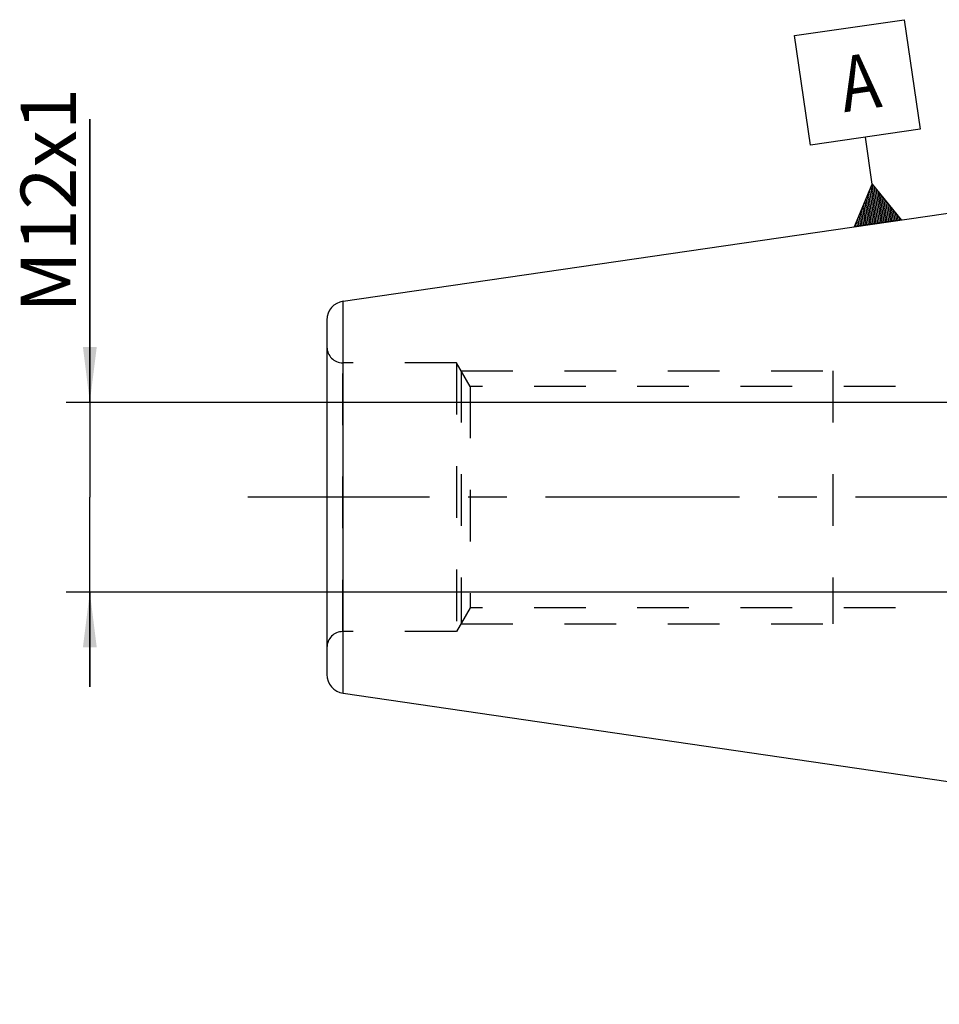
# Model space of a CAD drawing. Units: millimetres. Extents: x 0 to 594, y 0 to 420.
# Drawn here: x 254 to 312, y 199 to 261 of the extents above; entities that cross this region are included whole.
import ezdxf

# ---------------------------------------------------------------- set-up
doc = ezdxf.new("R2010")
doc.units = ezdxf.units.MM
doc.header["$LTSCALE"] = 32.67
for name, pattern in [('CENTER', [0.6, 0.375, -0.075, 0.075, -0.075]), ('DOT', [0.2, 0.1, -0.1]), ('HIDDEN', [0.2, 0.1, -0.1])]:
    doc.linetypes.add(name, pattern=pattern)
doc.layers.get('0').update_dxf_attribs({"linetype": 'CONTINUOUS'})
for name, color, linetype in [('607663498-000-00-ED1_CL', 7, 'CONTINUOUS'), ('607663498-000_AXIS', 7, 'CONTINUOUS'), ('607663498-000_DIM', 7, 'CONTINUOUS'), ('607663718-000_CL', 7, 'CONTINUOUS'), ('607663718-000_DIM', 7, 'CONTINUOUS'), ('607663718-000_HL', 7, 'CONTINUOUS'), ('DEFAULT_2', 6, 'HIDDEN')]:
    doc.layers.add(name, color=color, linetype=linetype)
doc.styles.get("Standard").update_dxf_attribs({"font": 'TXT.SHX', "width": 0.7})
doc.dimstyles.new('DIMSTYLE_1', dxfattribs={"dimtxt": 3.5, "dimasz": 3.5, "dimexe": 1.5, "dimexo": 0, "dimgap": 0.875, "dimtad": 1, "dimdec": 3, "dimdsep": 46, "dimtxsty": 'STANDARD', "dimblk": '_FILLED', "dimblk1": '_FILLED', "dimblk2": '_FILLED', "dimcen": 0.09, "dimclrt": 2, "dimadec": 3, "dimazin": 2, "dimtp": 0.1, "dimtm": 0.1, "dimtfac": 1, "dimtdec": 3, "dimtofl": 0, "dimtmove": 0, "dimatfit": 3, "dimldrblk": '_FILLED', "dimfxl": 1, "dimtolj": 1, "dimarcsym": 0})

# ---------------------------------------------------------------- blocks, each defined once
blk = doc.blocks.new('_FILLED')
at = {"color": 0, "linetype": 'BYBLOCK'}
blk.add_solid([(0, 0), (-1, 0.125), (-1, -0.125)], dxfattribs=at)
blk = doc.blocks.new('*D0')
at = {"layer": '607663498-000_DIM', "color": 3, "linetype": 'CONTINUOUS'}
for p, q in [((357.087, 230.651), (357.087, 147.376)), ((367.087, 230.651), (367.087, 147.376)), ((357.087, 148.876), (346.224, 148.876)), ((346.224, 148.876), (362.087, 148.876)), ((373.087, 148.876), (362.087, 148.876)), ((367.087, 148.876), (373.087, 148.876))]:
    blk.add_line(p, q, dxfattribs=at)
at = {"layer": '607663498-000_DIM', "color": 3, "linetype": 'CONTINUOUS', "xscale": 3.5, "yscale": 3.5, "zscale": 3.5}
blk.add_blockref('_FILLED', (357.087, 148.876), dxfattribs=at)
at = {"layer": '607663498-000_DIM', "color": 3, "linetype": 'CONTINUOUS', "xscale": 3.5, "yscale": 3.5, "zscale": 3.5, "rotation": 180}
blk.add_blockref('_FILLED', (367.087, 148.876), dxfattribs=at)
at = {"layer": '607663498-000_DIM', "color": 2, "linetype": 'CONTINUOUS', "insert": (350.974, 153.251), "char_height": 3.5, "width": 46.375, "attachment_point": 3, "line_spacing_factor": 0.9}
blk.add_mtext('10\\PVERSTELLWEG', dxfattribs=at)
blk = doc.blocks.new('*D11')
at = {"layer": '607663718-000_DIM', "color": 3, "linetype": 'CONTINUOUS'}
for p, q in [((258.187, 236.651), (258.187, 254.569)), ((258.187, 254.569), (258.187, 230.651)), ((340.587, 236.651), (256.687, 236.651)), ((258.187, 218.651), (258.187, 230.651)), ((340.587, 224.651), (256.687, 224.651)), ((258.187, 224.651), (258.187, 218.651))]:
    blk.add_line(p, q, dxfattribs=at)
at = {"layer": '607663718-000_DIM', "color": 3, "linetype": 'CONTINUOUS', "xscale": 3.5, "yscale": 3.5, "zscale": 3.5}
for p, rotation in [((258.187, 236.651), 270), ((258.187, 224.651), 90)]:
    blk.add_blockref('_FILLED', p, dxfattribs=dict(at, rotation=rotation))
at = {"layer": '607663718-000_DIM', "color": 2, "linetype": 'CONTINUOUS', "insert": (253.812, 242.319), "char_height": 3.5, "width": 18.375, "attachment_point": 1, "rotation": 90, "line_spacing_factor": 0.9}
blk.add_mtext('M12x1', dxfattribs=at)
blk = doc.blocks.new('GEOM_TOLERANCE_SYMBOLS_BL13', base_point=(306.736, 254.31))
at = {"layer": '607663498-000-00-ED1_CL', "color": 3, "linetype": 'CONTINUOUS'}
for p, q in [((302.767, 259.846), (309.694, 260.856)), ((309.694, 260.856), (310.704, 253.929)), ((303.778, 252.919), (302.767, 259.846)), ((310.704, 253.929), (303.778, 252.919)), ((307.674, 250.456), (307.241, 253.424)), ((306.548, 247.765), (307.674, 250.456)), ((307.674, 250.456), (309.517, 248.198)), ((308.035, 247.982), (307.674, 250.456)), ((307.639, 247.924), (307.374, 249.739)), ((307.738, 247.938), (307.449, 249.918)), ((307.837, 247.953), (307.524, 250.097)), ((307.936, 247.967), (307.599, 250.276)), ((308.134, 247.996), (307.797, 250.305)), ((308.233, 248.011), (307.92, 250.154)), ((308.332, 248.025), (308.043, 250.003)), ((308.431, 248.039), (308.166, 249.852)), ((307.342, 247.881), (307.15, 249.202)), ((307.441, 247.895), (307.225, 249.381)), ((307.54, 247.91), (307.3, 249.56)), ((308.53, 248.054), (308.289, 249.702)), ((308.629, 248.068), (308.413, 249.551)), ((308.728, 248.083), (308.536, 249.4)), ((308.827, 248.097), (308.659, 249.249)), ((307.046, 247.837), (306.925, 248.665)), ((307.145, 247.852), (307, 248.844)), ((307.243, 247.866), (307.075, 249.023)), ((308.926, 248.112), (308.782, 249.098)), ((309.025, 248.126), (308.905, 248.948)), ((309.124, 248.14), (309.028, 248.797)), ((309.223, 248.155), (309.151, 248.646)), ((309.321, 248.169), (309.274, 248.495)), ((309.522, 248.199), (306.554, 247.766)), ((306.65, 247.78), (306.625, 247.949)), ((306.749, 247.794), (306.7, 248.128)), ((306.848, 247.808), (306.775, 248.307)), ((306.947, 247.823), (306.85, 248.486)), ((309.42, 248.184), (309.397, 248.344))]:
    blk.add_line(p, q, dxfattribs=at)
at = {"layer": '607663498-000-00-ED1_CL', "color": 2, "linetype": 'CONTINUOUS', "width": 0.857143}
blk.add_text('A', height=3.5, rotation=8.3, dxfattribs=at).set_placement((305.904, 254.995))

msp = doc.modelspace()

# ---------------------------------------------------------------- linework, layer by layer
at = {"layer": '607663498-000_AXIS', "color": 1, "linetype": 'CENTER'}
msp.add_line((456.0875, 230.6515), (268.1875, 230.6515), dxfattribs=at)
at = {"layer": '607663718-000_CL', "color": 7, "linetype": 'CONTINUOUS'}
for p, q in [((274.2143, 243.0478), (341.5875, 252.8765)), ((273.1875, 241.8603), (273.1875, 219.4426)), ((274.2143, 218.2551), (341.5875, 208.4265))]:
    msp.add_line(p, q, dxfattribs=at)
at = {"layer": '607663718-000_CL', "color": 9, "linetype": 'CONTINUOUS'}
msp.add_line((274.2143, 218.2551), (274.2143, 243.0478), dxfattribs=at)
at = {"layer": '607663718-000_CL', "color": 7, "linetype": 'CONTINUOUS'}
for centre, start, end in [((274.3875, 241.8603), 98.3, 180), ((274.3875, 219.4426), 180, 261.7)]:
    msp.add_arc(centre, 1.2, start, end, dxfattribs=at)
at = {"layer": '607663718-000_HL', "color": 6, "linetype": 'HIDDEN'}
for p, q in [((281.3875, 239.1515), (274.1875, 239.1515)), ((281.3875, 239.1515), (281.3875, 222.1515)), ((282.2535, 237.6515), (281.3875, 239.1515)), ((281.6762, 238.6515), (281.6762, 222.6515)), ((281.6762, 238.6515), (305.1875, 238.6515)), ((305.1875, 238.6515), (305.1875, 222.6515)), ((282.2535, 237.6515), (282.2535, 223.6515)), ((315.6875, 237.6515), (282.2535, 237.6515)), ((282.2535, 223.6515), (281.3875, 222.1515)), ((315.6875, 223.6515), (282.2535, 223.6515)), ((281.6762, 222.6515), (305.1875, 222.6515)), ((281.3875, 222.1515), (274.1875, 222.1515))]:
    msp.add_line(p, q, dxfattribs=at)
for centre, start, end in [((274.1875, 240.1515), 180, 270), ((274.1875, 221.1515), 90, 180)]:
    msp.add_arc(centre, 1, start, end, dxfattribs=at)
at = {"layer": 'DEFAULT_2', "color": 6, "linetype": 'DOT'}
msp.add_line((274.1875, 222.1515), (274.1875, 239.1515), dxfattribs=at)

# ---------------------------------------------------------------- block references
at = {"layer": '607663498-000-00-ED1_CL', "color": 3, "linetype": 'CONTINUOUS'}
msp.add_blockref('GEOM_TOLERANCE_SYMBOLS_BL13', (306.7359, 254.3104), dxfattribs=at)

# ---------------------------------------------------------------- dimensions: what is measured, and where the dimension line sits
at = {"layer": '607663498-000_DIM', "color": 3, "linetype": 'CONTINUOUS'}
dim = msp.add_linear_dim(base=(367.0875, 148.8765), p1=(357.0875, 230.6515), p2=(367.0875, 230.6515), text='<>\\PVERSTELLWEG', dimstyle='DIMSTYLE_1', dxfattribs=at)
dim.commit()
dim.dimension.update_dxf_attribs({"geometry": '*D0', "text_midpoint": (335.5154, 148.8765), "dimtype": 160})
at = {"layer": '607663718-000_DIM', "color": 3, "linetype": 'CONTINUOUS'}
dim = msp.add_linear_dim(base=(258.1875, 236.6515), p1=(340.5875, 224.6515), p2=(340.5875, 236.6515), angle=90, text='M<>x1', dimstyle='DIMSTYLE_1', dxfattribs=at)
dim.commit()
dim.dimension.update_dxf_attribs({"geometry": '*D11', "text_midpoint": (258.1875, 248.4443), "dimtype": 160})

doc.saveas('drawing.dxf')
